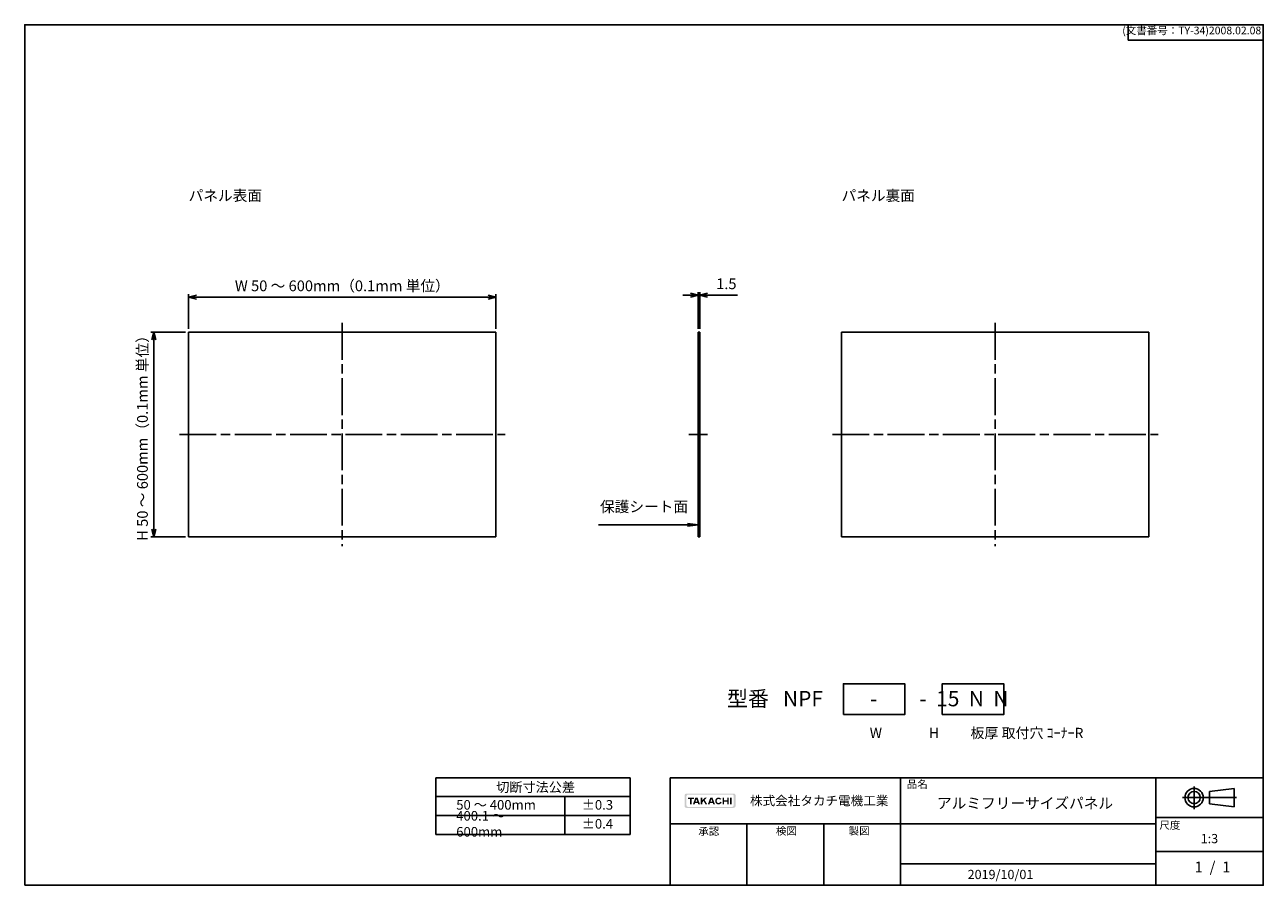
# Model space of a CAD drawing. Units: millimetres. Extents: x 0 to 1209, y 0 to 840.
import ezdxf
from ezdxf.enums import TextEntityAlignment as Align

# ---------------------------------------------------------------- set-up
doc = ezdxf.new("R2010")
doc.units = ezdxf.units.MM
doc.header["$LTSCALE"] = 3
for name, pattern in [('AM_ISO08W050', [18, 12, -1.5, 3, -1.5]), ('AM_ISO08W050x2', [9, 6, -0.75, 1.5, -0.75]), ('gen7a', [6.875, 4.75, -0.875, 0.375, -0.875])]:
    doc.linetypes.add(name, pattern=pattern)
doc.layers.add('7A', color=4, linetype='gen7a')
doc.layers.add('RAHM2', color=1, linetype='Continuous')
for name, color, linetype, lineweight in [('AM_5', 3, 'Continuous', 25), ('AM_7', 4, 'AM_ISO08W050', 25), ('AM_8', 1, 'Continuous', 25), ('ﾊﾟﾈﾙ', 7, 'Continuous', 25)]:
    doc.layers.add(name, color=color, linetype=linetype, lineweight=lineweight)
doc.styles.add('ACISOTS', font='isocp.shx', dxfattribs={"height": 1, "bigfont": 'extfont.shx'})
doc.styles.get("Standard").update_dxf_attribs({"font": 'ISOCP.SHX', "bigfont": 'EXTFONT.SHX'})
doc.dimstyles.new('AM_ISO$0', dxfattribs={"dimtxt": 3.5, "dimasz": 2.5, "dimexe": 1, "dimexo": 1, "dimgap": 1.5, "dimtad": 1, "dimdsep": 46, "dimtxsty": 'Standard', "dimblk": 'OPEN30', "dimcen": 0, "dimclrd": 3, "dimclre": 3, "dimclrt": 2, "dimadec": 0, "dimazin": 2, "dimtp": 0.1, "dimtm": 0.1, "dimtfac": 0.71, "dimtmove": 0, "dimatfit": 3, "dimldrblk": 'OPEN30', "dimfxl": 0, "dimlwd": -1, "dimlwe": -1, "dimarcsym": 0})

# ---------------------------------------------------------------- blocks, each defined once
blk = doc.blocks.new('TK-A3')
for p, q in [((359, 280), (359, 275)), ((359, 275), (403, 275))]:
    blk.add_line(p, q)
blk.add_lwpolyline([(0, 0), (403, 0), (403, 280), (0, 280.0000000000001)], close=True)
at = {"insert": (402.3592953827349, 276.108542987227), "char_height": 2.5, "width": 43.07840397728299, "attachment_point": 9}
blk.add_mtext('(文書番号：TY-34)2008.02.08', dxfattribs=at)
blk = doc.blocks.new('A$C0FAF06CF')
at = {"layer": 'AM_8'}
h = blk.add_hatch(color=1, dxfattribs=at)
edge = h.paths.add_edge_path()
edge.add_line((-8.013599999999968, -2.411500000000411), (8.013600000000068, -2.411500000000414))
edge.add_arc((8.013600000000054, -1.773380000000513), 0.6381199999999012, 270, 360)
edge.add_line((8.651719999999955, -1.773380000000513), (8.651719999999969, 1.773379999999486))
edge.add_arc((8.013600000000025, 1.773379999999429), 0.638119999999958, 5.103880138248065e-12, 90.0000000000013)
edge.add_line((8.013599999999997, 2.411499999999391), (-8.013599999999997, 2.411499999999387))
edge.add_arc((-8.013600000000025, 1.773379999999436), 0.638119999999951, 89.99999999999682, 179.9999999999955)
edge.add_line((-8.651719999999983, 1.773379999999486), (-8.651719999999983, -1.773380000000506))
edge.add_arc((-8.013600000000025, -1.773380000000458), 0.638119999999951, 180.0000000000043, 270.0000000000045)
edge = h.paths.add_edge_path(flags=16)
edge.add_line((-7.471939999999961, 2.092439999999486), (7.471940000000018, 2.092439999999479))
edge.add_arc((7.471940000000046, 1.550779999999479), 0.5416600000000003, 7.958078640513122e-13, 90.00000000000148, ccw=False)
edge.add_line((8.013600000000025, 1.550779999999486), (8.013600000000025, -1.550780000000506))
edge.add_arc((7.471940000000018, -1.550780000000502), 0.5416600000000074, 270, 359.99999999999966, ccw=False)
edge.add_line((7.471940000000018, -2.092440000000506), (-7.471939999999961, -2.092440000000513))
edge.add_arc((-7.471939999999961, -1.550780000000506), 0.5416600000000074, 180, 270, ccw=False)
edge.add_line((-8.013599999999968, -1.550780000000506), (-8.013599999999968, 1.550779999999486))
edge.add_arc((-7.471939999999961, 1.550779999999486), 0.5416600000000003, 90, 180, ccw=False)
for points in [[(-5.453699999999969, 0.5935999999994923), (-5.453699999999969, 1.038799999999492), (-7.531299999999987, 1.038799999999492), (-7.531299999999987, 0.5935999999994923), (-6.759619999999984, 0.5935999999994923), (-6.759619999999984, -1.224300000000516), (-6.225379999999973, -1.224300000000516), (-6.225379999999973, 0.5935999999994923)], [(-3.146079999999984, 1.038799999999492), (-3.146079999999984, -1.224300000000516), (-2.671199999999942, -1.224300000000516), (-2.671199999999942, -0.6184186206901412), (-2.193432261217481, -0.1027759420753025), (-1.520149446800417, -1.224300000000516), (-0.9571799999999939, -1.224300000000516), (-1.851807874889658, 0.2659306476478651), (-1.135707252964409, 1.038799999999492), (-1.788279380580377, 1.038799999999492), (-2.671199999999942, 0.08588602895155795), (-2.671199999999942, 1.038799999999492)], [(4.304715008555604, 1.038799999999492), (4.304715008555604, -1.224300000000516), (4.775885008555576, -1.224300000000516), (4.775885008555576, -0.3153500000005121), (5.829525008555606, -0.3153500000005121), (5.829525008555606, -1.224300000000516), (6.300695008555579, -1.224300000000516), (6.300695008555579, 1.038799999999492), (5.829525008555606, 1.038799999999492), (5.829525008555606, 0.1298499999994878), (4.775885008555576, 0.1298499999994878), (4.775885008555576, 1.038799999999492)], [(7.28013500855559, -1.224300000000516), (7.28013500855559, 1.038799999999492), (6.805255008555605, 1.038799999999492), (6.805255008555605, -1.224300000000516)]]:
    blk.add_hatch(color=1, dxfattribs=at).paths.add_polyline_path(points)
h = blk.add_hatch(color=1, dxfattribs=at)
h.paths.add_polyline_path([(-5.264049114754044, -1.224300000000516), (-5.084217508196673, -0.7345800000005109), (-4.161102491803263, -0.7345800000005109), (-3.981270885245877, -1.224300000000516), (-3.420619999999971, -1.224300000000516), (-4.251659999999958, 1.038799999999492), (-4.993659999999977, 1.038799999999492), (-5.82469999999995, -1.224300000000516)])
h.paths.add_polyline_path([(-4.332759934426207, -0.2671200000005083), (-4.912560065573729, -0.2671200000005083), (-4.622659999999968, 0.5223399999994971)], flags=16)
h = blk.add_hatch(color=1, dxfattribs=at)
h.paths.add_polyline_path([(-0.1961891147540484, -1.224300000000516), (-0.01635750819667692, -0.7345800000005109), (0.9067575081967476, -0.7345800000005109), (1.086589114754119, -1.224300000000516), (1.647240000000011, -1.224300000000516), (0.8162000000000376, 1.038799999999492), (0.07420000000001892, 1.038799999999492), (-0.7568399999999542, -1.224300000000516)])
h.paths.add_polyline_path([(0.7351000655737892, -0.2671200000005083), (0.1552999344262673, -0.2671200000005083), (0.4452000000000282, 0.5223399999994971)], flags=16)
h = blk.add_hatch(color=1, dxfattribs=at)
edge = h.paths.add_edge_path()
edge.add_ellipse((2.878960000000006, -0.09275000000052636), major_axis=(0, 0.7271600000000495), ratio=0.8673469387754512, start_angle=304.6510247185947, end_angle=609.4109213221484)
edge.add_line((3.469375036740871, -0.3484654247793539), (3.941135008555591, -0.5527900000005097))
edge.add_arc((2.878960000000006, -0.09275000000051214), 1.157520000000027, 38.550540790803325, 336.58201840165333, ccw=False)
edge.add_line((3.784208621486187, 0.6286219454599618), (3.397792961318373, 0.3206961337928842))
blk = doc.blocks.new('TK-仕様書NEW')
for p, q in [((0, 35), (-193, 35)), ((-193, 35), (-193, 0)), ((-118, 35), (-118, 0)), ((-35, 35), (-35, 0)), ((0, 35), (0, 0)), ((-17.5, 30.5), (-9.5, 31.5)), ((-17.5, 26.5), (-17.5, 30.5)), ((-9.5, 31.5), (-9.5, 25.5)), ((-9.5, 25.5), (-17.5, 26.5)), ((-35, 22), (0, 22)), ((-193.0000000000001, 19.99999999999994), (-35, 19.99999999999994)), ((-168.0000000000001, 19.99999999999994), (-168, 0)), ((-143.0000000000001, 19.99999999999994), (-143, 0)), ((-35, 11), (0, 11)), ((-35.00000000000011, 7), (-118, 7)), ((0, 0), (-193, 0))]:
    blk.add_line(p, q)
for radius in [3, 2]:
    blk.add_circle((-22.5, 28.5), radius)
at = {"layer": '7A'}
for q in [(-26.22303737125117, 28.5), (-22.5, 32.07478664473149), (-22.5, 24.78991724228479), (-8.718691599714703, 28.5)]:
    blk.add_line((-22.5, 28.5), q, dxfattribs=at)
at = {"xscale": 0.96, "yscale": 0.96, "zscale": 0.96}
blk.add_blockref('A$C0FAF06CF', (-180, 27.49999999999997), dxfattribs=at)
at = {"insert": (-167, 27.49999999999997), "char_height": 3, "width": 42.88435181670968, "attachment_point": 4}
blk.add_mtext('\\fＭＳ ゴシック|b0|i0|c128|p49;株式会社タカチ電機工業', dxfattribs=at)
for tag, p in [('品名', (-106.1561493930892, 24.94727555274869)), ('型番', (-106.139168248561, 11.53771236320705))]:
    blk.add_attdef(tag, p, '', height=3.5)
for tag, height, p in [('GEN-TITLE-SCA', 3, (-17.5, 14.79266317345349)), ('承認', 3.5, (-180.7195176573869, 7.729076668239944)), ('検図', 3.5, (-155.5000000000001, 7.729076668239941)), ('製図', 3.5, (-130.5000000000001, 7.729076668239941)), ('総ページ数', 3.5, (-12, 5.5)), ('ページNO.', 3.5, (-21, 5.5))]:
    blk.add_attdef(tag, text='', height=height).set_placement(p, align=Align.MIDDLE)
blk.add_attdef('GEN-TITLE-DAT', text='', height=3).set_placement((-85.5, 3.5), align=Align.MIDDLE_CENTER)
at = {"layer": 'RAHM2', "char_height": 2.5}
for s, insert, width, attachment_point in [('品名', (-116, 32.55103540727967), 90, 4), ('尺度', (-33.80025513713144, 20.80103540727967), 20, 1), ('承認', (-180.4289022005786, 18.8010354072796), 17, 2), ('検図', (-155.1678725559622, 18.92584712714763), 17, 2), ('製図', (-131.4954787961751, 18.95800561859733), 17, 2)]:
    blk.add_mtext(s, dxfattribs=dict(at, insert=insert, width=width, attachment_point=attachment_point))
at = {"layer": 'RAHM2', "color": 0, "insert": (-16.5, 5.5), "char_height": 3.5, "width": 4.469919821818735, "attachment_point": 5}
blk.add_mtext('/', dxfattribs=at)
blk = doc.blocks.new('_Open30')
at = {"color": 0, "linetype": 'ByBlock', "lineweight": -2}
for p, q in [((-1, 0.26794919), (0, 0)), ((0, 0), (-1, -0.26794919)), ((0, 0), (-1, 0))]:
    blk.add_line(p, q, dxfattribs=at)
blk = doc.blocks.new('*D14')
at = {"layer": 'AM_5', "color": 3, "transparency": 16777216}
for p, q in [((159.9884376484653, 543.041362706), (159.9884376484653, 577.041362706)), ((167.4884376484653, 574.041362706), (452.4884376484652, 574.041362706)), ((459.9884376484652, 543.041362706), (459.9884376484652, 577.041362706))]:
    blk.add_line(p, q, dxfattribs=at)
at = {"layer": 'Defpoints', "color": 0, "transparency": 16777216}
for p in [(459.9884376484652, 574.041362706), (159.9884376484653, 540.041362706), (459.9884376484652, 540.041362706)]:
    blk.add_point(p, dxfattribs=at)
at = {"layer": 'AM_5', "color": 3, "transparency": 16777216, "xscale": 7.5, "yscale": 7.5, "zscale": 7.5, "rotation": 180}
blk.add_blockref('_Open30', (159.9884376484653, 574.041362706), dxfattribs=at)
at = {"layer": 'AM_5', "color": 3, "transparency": 16777216, "xscale": 7.5, "yscale": 7.5, "zscale": 7.5}
blk.add_blockref('_Open30', (459.9884376484652, 574.041362706), dxfattribs=at)
at = {"layer": 'AM_5', "color": 2, "transparency": 16777216, "insert": (309.9884376484653, 583.791362706), "char_height": 10.5, "attachment_point": 5}
blk.add_mtext('W 50 ～ 600mm（0.1mm 単位）', dxfattribs=at)
blk = doc.blocks.new('*D15')
at = {"layer": 'AM_5', "color": 3, "transparency": 16777216}
for p, q in [((156.9884376484654, 540.0413627060001), (122.9884376484651, 540.0413627060001)), ((125.9884376484651, 532.5413627060001), (125.9884376484652, 347.5413627059999)), ((156.9884376484652, 340.041362706), (122.9884376484652, 340.0413627059999))]:
    blk.add_line(p, q, dxfattribs=at)
at = {"layer": 'Defpoints', "color": 0, "transparency": 16777216}
for p in [(159.9884376484654, 540.0413627060001), (125.9884376484652, 340.0413627059999), (159.9884376484652, 340.041362706)]:
    blk.add_point(p, dxfattribs=at)
at = {"layer": 'AM_5', "color": 3, "transparency": 16777216, "xscale": 7.5, "yscale": 7.5, "zscale": 7.5}
for p, rotation in [((125.9884376484651, 540.0413627060001), 90), ((125.9884376484652, 340.0413627059999), 270)]:
    blk.add_blockref('_Open30', p, dxfattribs=dict(at, rotation=rotation))
at = {"layer": 'AM_5', "color": 2, "transparency": 16777216, "insert": (116.2384376484653, 440.0413627059999), "char_height": 10.5, "attachment_point": 5, "rotation": 90}
blk.add_mtext('H 50 ～ 600mm（0.1mm 単位）', dxfattribs=at)
blk = doc.blocks.new('A$C70353582')
for p, q in [((0, 0), (0, -55.5)), ((0, 0), (189.6507078240361, 0)), ((189.6507078240361, 0), (189.6507078240361, -55.5)), ((0, -18.5), (189.6507078240361, -18.5)), ((126, -18.52499999999998), (126, -55.5)), ((0, -55.5), (189.6507078240361, -55.5))]:
    blk.add_line(p, q)
at = {"color": 1}
blk.add_line((0, -36.99999999999997), (189.6507078240361, -36.99999999999994), dxfattribs=at)
at = {"color": 2, "insert": (97.5, -9.262499999999989), "char_height": 9.38, "attachment_point": 5, "style": 'ACISOTS'}
blk.add_mtext('{\\C2;切断寸法公差}', dxfattribs=at)
at = {"color": 2, "char_height": 9.375, "style": 'ACISOTS'}
for s, insert, width, attachment_point in [('50 ～ 400mm', (20, -27.75), 86.00000000000003, 4), ('±0.3', (157.825353912018, -27.75), 63.65070782403615, 5), ('400.1 ～ 600mm', (20, -46.25), 86.00000000000003, 4), ('±0.4', (157.825353912018, -46.22499999999999), 63.65070782403615, 5)]:
    blk.add_mtext(s, dxfattribs=dict(at, insert=insert, width=width, attachment_point=attachment_point))
blk = doc.blocks.new('A$C6CB67581')
blk.add_blockref('A$C70353582', (-228.7869609050458, 0))
blk = doc.blocks.new('*D20')
at = {"layer": 'AM_5', "color": 3, "transparency": 16777216}
for p, q in [((649.8632467488401, 576.041363706), (642.3632467488401, 576.041363706)), ((657.3632467488401, 543.041362706), (657.3632467488401, 579.041363706)), ((657.3632467488401, 576.041363706), (658.8632467488401, 576.041363706)), ((658.8632467488401, 543.041362706), (658.8632467488401, 579.041363706)), ((666.3632467488401, 576.041363706), (695.8981709893318, 576.041363706))]:
    blk.add_line(p, q, dxfattribs=at)
at = {"layer": 'Defpoints', "color": 0, "transparency": 16777216}
for p in [(658.8632467488401, 576.041363706), (657.3632467488401, 540.041362706), (658.8632467488401, 540.041362706)]:
    blk.add_point(p, dxfattribs=at)
at = {"layer": 'AM_5', "color": 3, "transparency": 16777216, "xscale": 7.5, "yscale": 7.5, "zscale": 7.5}
blk.add_blockref('_Open30', (657.3632467488401, 576.041363706), dxfattribs=at)
at = {"layer": 'AM_5', "color": 3, "transparency": 16777216, "xscale": 7.5, "yscale": 7.5, "zscale": 7.5, "rotation": 180}
blk.add_blockref('_Open30', (658.8632467488401, 576.041363706), dxfattribs=at)
at = {"layer": 'AM_5', "color": 2, "transparency": 16777216, "insert": (684.880708869086, 585.791363706), "char_height": 10.5, "attachment_point": 5}
blk.add_mtext('1.5', dxfattribs=at)

msp = doc.modelspace()

# ---------------------------------------------------------------- linework, layer by layer
for points in [[(799.1023926977336, 166.6632946256345), (859.1023926977336, 166.6632946256345), (859.1023926977336, 196.6632946256345), (799.1023926977336, 196.6632946256345)], [(895.6260476304496, 166.6632946256345), (955.6260476304496, 166.6632946256345), (955.6260476304496, 196.6632946256345), (895.6260476304496, 196.6632946256345)]]:
    msp.add_lwpolyline(points, close=True)
at = {"layer": 'AM_5', "color": 3}
msp.add_line((559.9530828086163, 351.8788819839751), (657.3632467488401, 351.8788819839751), dxfattribs=at)
at = {"layer": 'AM_5', "color": 3, "linetype": 'Continuous'}
for p, q in [((657.3632467488401, 351.8788819839751), (646.8632467488401, 353.2612332024751)), ((646.8632467488401, 350.4965307654751), (657.3632467488401, 351.8788819839751))]:
    msp.add_line(p, q, dxfattribs=at)
at = {"layer": 'AM_7'}
for p, q in [((309.9884376484653, 549.041362706), (309.9884376484652, 331.0413627059999)), ((947.3632467488401, 549.041362706), (947.3632467488401, 331.0413627059999)), ((150.9884376484652, 440.0413627059999), (468.9884376484652, 440.0413627059998)), ((788.3632467488401, 440.0413627059999), (1106.36324674884, 440.0413627059998))]:
    msp.add_line(p, q, dxfattribs=at)
at = {"layer": 'AM_7', "linetype": 'AM_ISO08W050x2'}
msp.add_line((648.3632467488401, 440.0413627059999), (667.8632467488401, 440.0413627059999), dxfattribs=at)
at = {"layer": 'ﾊﾟﾈﾙ'}
for p, q in [((459.9884376484652, 540.041362706), (159.9884376484653, 540.041362706)), ((159.9884376484653, 540.041362706), (159.9884376484652, 340.0413627059999)), ((459.9884376484652, 340.0413627059999), (459.9884376484652, 540.0413627059997)), ((657.3632467488401, 540.041362706), (657.3632467488401, 340.0413627059999)), ((657.3632467488401, 540.041362706), (658.8632467488401, 540.041362706)), ((658.8632467488401, 540.041362706), (658.8632467488401, 340.0413627059999)), ((797.3632467488402, 540.041362706), (797.3632467488401, 340.0413627059999)), ((1097.36324674884, 540.041362706), (797.3632467488402, 540.041362706)), ((1097.36324674884, 340.0413627059999), (1097.36324674884, 540.0413627059997)), ((159.9884376484652, 340.0413627059999), (459.9884376484652, 340.0413627059999)), ((657.3632467488401, 340.0413627059999), (658.8632467488401, 340.0413627059999)), ((797.3632467488401, 340.0413627059999), (1097.36324674884, 340.0413627059999))]:
    msp.add_line(p, q, dxfattribs=at)

# ---------------------------------------------------------------- block references
at = {"lineweight": 0, "xscale": 3, "yscale": 3, "zscale": 3}
msp.add_blockref('TK-A3', (0, 0), dxfattribs=at)
msp.add_blockref('A$C6CB67581', (630, 105))
msp.add_blockref('TK-仕様書NEW', (1209, 0), dxfattribs=at).add_auto_attribs({'GEN-TITLE-DAT': '2019/10/01', '品名': 'アルミフリーサイズパネル', 'GEN-TITLE-SCA': '1:3', 'ページNO.': '1', '総ページ数': '1'})

# ---------------------------------------------------------------- texts
at = {"layer": 'AM_5', "color": 2, "attachment_point": 7, "style": 'ACISOTS'}
for s, insert, char_height in [('パネル表面', (159.9884376484652, 664.7529773014467), 10.5), ('パネル裏面', (797.3632467488401, 664.7529773014467), 10.5), ('保護シート面', (561.5487791069527, 361.0218829302889), 10.5), ('{\\C0;型番   NPF          -         -  15  N  N}', (685.4870373209524, 174.6726609593638), 15), ('{\\C0;W               H          板厚 取付穴 ｺｰﾅｰR}', (824.8702114179041, 143.6561262203172), 10)]:
    msp.add_mtext(s, dxfattribs=dict(at, insert=insert, char_height=char_height))

# ---------------------------------------------------------------- dimensions: what is measured, and where the dimension line sits
at = {"layer": 'AM_5'}
dim = msp.add_linear_dim(base=(459.9884376484652, 574.041362706), p1=(159.9884376484653, 540.041362706), p2=(459.9884376484652, 540.041362706), text='W 50 ～ 600mm（0.1mm 単位）', dimstyle='AM_ISO$0', override={"dimscale": 3, "dimpost": ''}, dxfattribs=at)
dim.commit()
dim.dimension.update_dxf_attribs({"geometry": '*D14', "text_midpoint": (309.9884376484653, 583.791362706)})
dim = msp.add_linear_dim(base=(658.8632467488401, 576.041363706), p1=(657.3632467488401, 540.041362706), p2=(658.8632467488401, 540.041362706), angle=1.141101885463838e-14, dimstyle='AM_ISO$0', override={"dimscale": 3}, dxfattribs=at)
dim.commit()
dim.dimension.update_dxf_attribs({"geometry": '*D20', "text_midpoint": (684.880708869086, 585.791363706)})
dim = msp.add_linear_dim(base=(125.9884376484652, 340.0413627059999), p1=(159.9884376484653, 540.0413627059999), p2=(159.9884376484652, 340.0413627059999), angle=89.99999999999997, text='H 50 ～ 600mm（0.1mm 単位）', dimstyle='AM_ISO$0', override={"dimscale": 3, "dimpost": ''}, dxfattribs=at)
dim.commit()
dim.dimension.update_dxf_attribs({"geometry": '*D15', "text_midpoint": (116.2384376484653, 440.0413627059999)})

doc.saveas('drawing.dxf')
